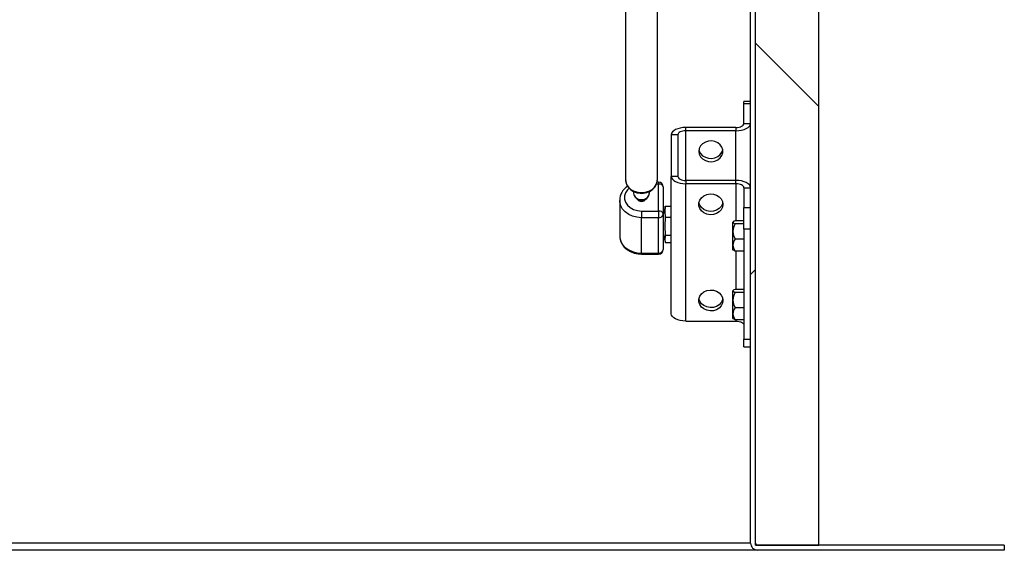
# Model space of a CAD drawing. Units: inches. Extents: x 0.2 to 10.9, y 0.2 to 8.2.
# Drawn here: x 6.6 to 7, y 2.4 to 2.6 of the extents above; entities that cross this region are included whole.
import ezdxf

# ---------------------------------------------------------------- set-up
doc = ezdxf.new("R2010")
doc.units = ezdxf.units.IN
doc.header["$MEASUREMENT"] = 0
doc.layers.add('DIMENSIONS', color=7, linetype='Continuous')
doc.styles.add('SLDTEXTSTYLE0', font='TXT', dxfattribs={"width": 0.7})
doc.dimstyles.new('SLDDIMSTYLE0', dxfattribs={"dimtxt": 0.1168958875868056, "dimasz": 0.13, "dimexe": 0, "dimexo": 0.0625, "dimgap": 0.02922397189670139, "dimtad": 0, "dimtih": 1, "dimtoh": 1, "dimdec": 3, "dimlfac": 32, "dimrnd": 1e-09, "dimzin": 12, "dimdsep": 46, "dimtxsty": 'SLDTEXTSTYLE0', "dimsah": 1, "dimcen": 0.09, "dimadec": 0, "dimazin": 3, "dimtfac": 1, "dimtdec": 3, "dimtofl": 0, "dimtmove": 0, "dimatfit": 3, "dimfxl": 0, "dimfrac": 2, "dimtolj": 1, "dimtzin": 12, "dimarcsym": 0})

# ---------------------------------------------------------------- blocks, each defined once
blk = doc.blocks.new('_D_5')
at = {"layer": 'DIMENSIONS'}
for p, q in [((3.924947101644296, 2.323118972787798), (3.924947101644296, 2.097557583287355)), ((6.924947101644299, 2.323118972787798), (6.924947101644299, 2.097557583287355)), ((3.924947101644296, 2.222557583287355), (5.337524264060377, 2.222557583287355)), ((6.924947101644299, 2.222557583287355), (5.512369939228218, 2.222557583287355))]:
    blk.add_line(p, q, dxfattribs=at)
for points in [[(3.924947101644296, 2.222557583287355), (4.054947101644296, 2.202557583287355), (4.054947101644296, 2.242557583287355)], [(6.924947101644299, 2.222557583287355), (6.794947101644299, 2.242557583287355), (6.794947101644299, 2.202557583287355)]]:
    blk.add_solid(points, dxfattribs=at)
at = {"layer": 'DIMENSIONS', "insert": (5.337524264060377, 2.266183403725628), "char_height": 0.1145833333333333, "attachment_point": 1, "style": 'SLDTEXTSTYLE0'}
blk.add_mtext('96', dxfattribs=at)

msp = doc.modelspace()

# ---------------------------------------------------------------- hatches: boundary and pattern name
at = {"layer": 'DIMENSIONS', "linetype": 'Continuous', "lineweight": 18}
h = msp.add_hatch(dxfattribs=at)
h.set_pattern_fill('ANSI32', color=256, angle=2.8e-322, style=0)
h.set_pattern_definition([(45, (0, 0), (-0.2651650429449554, 0.2651650429449554), []), (45, (0.176776695, 0), (-0.2651650429449554, 0.2651650429449554), [])])
edge = h.paths.add_edge_path(flags=0)
edge.add_line((6.928415851644298, 2.369650222787798), (7.049947101644298, 2.369650222787798))
edge.add_line((7.049947101644298, 2.369650222787798), (7.049947101644298, 2.372118972787799))
edge.add_line((7.049947101644298, 2.372118972787799), (6.928415851644298, 2.372118972787799))
edge.add_arc((6.928415851644298, 2.373118972787798), 0.0009999999999999998, 180, 270, ccw=False)
edge.add_line((6.927415851644298, 2.373118972787798), (6.927415851644298, 2.824759915395344))
edge.add_line((6.927415851644298, 2.824759915395344), (6.924947101644299, 2.824759915395344))
edge.add_line((6.924947101644299, 2.824759915395344), (6.924947101644299, 2.373118972787798))
edge.add_arc((6.928415851644298, 2.373118972787798), 0.00346875, 180, 270.0000000000008)
h = msp.add_hatch(dxfattribs=at)
h.set_pattern_fill('ANSI34', color=256, angle=90.0000000000002, style=0)
h.set_pattern_definition([(135.0000000000002, (0, 0), (-0.5303300858899088, -0.5303300858899125), []), (135.0000000000002, (-6.172125317348642e-16, 0.176776695), (-0.5303300858899088, -0.5303300858899125), []), (135.0000000000002, (-1.23442506696121e-15, 0.353553391), (-0.5303300858899088, -0.5303300858899125), []), (135.0000000000002, (-1.851637598696074e-15, 0.530330086), (-0.5303300858899088, -0.5303300858899125), [])])
h.paths.add_polyline_path([(6.927415851644303, 2.372118972787796), (6.958665851644302, 2.372118972787796), (6.958665851644302, 2.793993972787796), (6.927415851644303, 2.793993972787796)], flags=0)

# ---------------------------------------------------------------- linework, layer by layer
at = {"color": 7, "linetype": 'Continuous', "lineweight": 25}
for p, q in [((6.9249471016443, 2.373118972787798), (6.9249471016443, 2.824759915395343)), ((6.927415851644301, 2.373118972787798), (6.927415851644301, 2.824759915395343)), ((6.927415851644303, 2.372118972787795), (6.927415851644303, 2.793993972787795)), ((6.958665851644304, 2.372118972787795), (6.958665851644304, 2.793993972787795)), ((6.863423664197086, 2.724897097787807), (6.863423664197086, 2.551998408520741)), ((6.879048664197085, 2.551998408520741), (6.879048664197085, 2.720995227587268)), ((6.924947101644301, 2.590713516656065), (6.9216783516443, 2.590713516656065)), ((6.9216783516443, 2.589666840123131), (6.9216783516443, 2.590713516656065)), ((6.924947101644301, 2.589666840123131), (6.9216783516443, 2.589666840123131)), ((6.9216783516443, 2.57990121512313), (6.9216783516443, 2.589666840123131)), ((6.893059601644302, 2.576313715123131), (6.893059601644302, 2.577948090123131)), ((6.917772101644301, 2.577948090123131), (6.893059601644302, 2.577948090123131)), ((6.917772101644302, 2.576313715123131), (6.893059601644302, 2.576313715123131)), ((6.893059601644302, 2.551832465123131), (6.893059601644302, 2.576313715123131)), ((6.917772101644301, 2.577948090123131), (6.917772101644302, 2.576313715123131)), ((6.917772101644302, 2.551832465123131), (6.917772101644302, 2.576313715123131)), ((6.9216783516443, 2.57990121512313), (6.924947101644301, 2.57990121512313)), ((6.885884601644301, 2.574360590123131), (6.885884601644301, 2.55378559012313)), ((6.889153351644302, 2.57436059012313), (6.885884601644301, 2.574360590123131)), ((6.889153351644302, 2.57436059012313), (6.889153351644302, 2.55378559012313)), ((6.863423664197086, 2.551998408520741), (6.863427471627046, 2.551805630580463)), ((6.889153351644302, 2.55378559012313), (6.885884601644301, 2.55378559012313)), ((6.885884601644301, 2.486127355452471), (6.885884601644301, 2.55378559012313)), ((6.893059601644302, 2.551832465123131), (6.893059601644302, 2.550198090123131)), ((6.917772101644301, 2.551832465123131), (6.893059601644302, 2.551832465123131)), ((6.917772101644301, 2.550198090123131), (6.917772101644301, 2.551832465123131)), ((6.867329914144303, 2.54636052420702), (6.867329914144303, 2.545556556996171)), ((6.875142414144303, 2.545556556996171), (6.875142414144303, 2.546394659122585)), ((6.879634601644303, 2.550041920748382), (6.878686049565354, 2.550041920748382)), ((6.879634601644303, 2.550950115978846), (6.87889796917224, 2.550950115978846)), ((6.879634601644303, 2.550950115978846), (6.879634601644303, 2.550041920748382)), ((6.879634601644303, 2.536764528935355), (6.879634601644303, 2.550041920748382)), ((6.881978351644304, 2.548606365978846), (6.881978351644304, 2.53532897416582)), ((6.917772101644301, 2.550198090123131), (6.893059601644302, 2.550198090123131)), ((6.893059601644302, 2.482539855452471), (6.893059601644302, 2.550198090123131)), ((6.917772101644301, 2.550198090123131), (6.917772101644301, 2.531992146638578)), ((6.9216783516443, 2.548244965123131), (6.924947101644301, 2.548244965123131)), ((6.9216783516443, 2.548244965123131), (6.9216783516443, 2.538479340123131)), ((6.860493976644303, 2.541967670072333), (6.860493976644303, 2.524501753709654)), ((6.871236164144303, 2.536764528935355), (6.871236164144303, 2.533476314843072)), ((6.871236164144303, 2.536764528935355), (6.879634601644303, 2.536764528935355)), ((6.879634601644303, 2.536764528935355), (6.879634601644303, 2.533476314843072)), ((6.882835185263968, 2.538733853668565), (6.881978351644304, 2.535165093096226)), ((6.882845684513766, 2.53871525756803), (6.882962726644302, 2.539198646408056)), ((6.882962726644302, 2.539198646408056), (6.885884601644301, 2.539198646408056)), ((6.9216783516443, 2.538479340123131), (6.924947101644301, 2.538479340123131)), ((6.9216783516443, 2.527807266656064), (6.9216783516443, 2.538479340123131)), ((6.879634601644303, 2.533476314843072), (6.871236164144303, 2.533476314843072)), ((6.871236164144303, 2.516010398480393), (6.871236164144303, 2.533476314843072)), ((6.879634601644303, 2.516010398480393), (6.879634601644303, 2.533476314843072)), ((6.881978351644304, 2.53532897416582), (6.881978351644304, 2.517863057803141)), ((6.882962726644302, 2.533774989611847), (6.885884601644301, 2.533774989611847)), ((6.9216783516443, 2.531992146638578), (6.917364781105878, 2.531992146638578)), ((6.916454312332566, 2.531477460893739), (6.9163072578943, 2.531330406455475)), ((6.9163072578943, 2.531186448828434), (6.9163072578943, 2.531330406455475)), ((6.9163072578943, 2.526631912176738), (6.9163072578943, 2.531186448828434)), ((6.9216783516443, 2.53038075101829), (6.917364781105878, 2.53038075101829)), ((6.924947101644301, 2.527807266656064), (6.9216783516443, 2.527807266656064)), ((6.9216783516443, 2.527807266656064), (6.9216783516443, 2.473680678919537)), ((6.881978351644304, 2.52532285247938), (6.882835185263968, 2.521754091907041)), ((6.882962726644302, 2.524820315991594), (6.885884601644301, 2.524820315991594)), ((6.9163072578943, 2.519939932303779), (6.9163072578943, 2.526631912176738)), ((6.9216783516443, 2.522883073335187), (6.917364781105878, 2.522883073335187)), ((6.882962726644302, 2.52128929916755), (6.885884601644301, 2.52128929916755)), ((6.9163072578943, 2.517658531455475), (6.9163072578943, 2.519939932303779)), ((6.9163072578943, 2.517658531455475), (6.916454312332565, 2.51751147701721)), ((6.871236164144303, 2.516010398480393), (6.879634601644303, 2.516010398480393)), ((6.871236164144303, 2.516010398480393), (6.871236164144303, 2.515519307992301)), ((6.871236164144303, 2.515519307803141), (6.879634601644303, 2.515519307803141)), ((6.879634601644303, 2.515519307803141), (6.879634601644303, 2.516010398480393)), ((6.9216783516443, 2.516996791272371), (6.917364781105878, 2.516996791272371)), ((6.917772101644301, 2.516996791272371), (6.917772101644301, 2.498163029303254)), ((6.9216783516443, 2.498163029303254), (6.917364781105878, 2.498163029303254)), ((6.916454312332566, 2.497648343558416), (6.9163072578943, 2.497501289120151)), ((6.9163072578943, 2.497357331493111), (6.9163072578943, 2.497501289120151)), ((6.9163072578943, 2.492802794841415), (6.9163072578943, 2.497357331493111)), ((6.9216783516443, 2.496551633682966), (6.917364781105878, 2.496551633682966)), ((6.9163072578943, 2.486110814968455), (6.9163072578943, 2.492802794841415)), ((6.9216783516443, 2.489053955999863), (6.917364781105878, 2.489053955999863)), ((6.9163072578943, 2.483829414120151), (6.9163072578943, 2.486110814968455)), ((6.9163072578943, 2.483829414120151), (6.916454312332565, 2.483682359681886)), ((6.9216783516443, 2.483167673937047), (6.917364781105878, 2.483167673937047)), ((6.917772101644301, 2.483167673937047), (6.917772101644301, 2.482539855452471)), ((6.893059601644302, 2.482539855452471), (6.917772101644301, 2.482539855452471)), ((6.9216783516443, 2.473680678919537), (6.924947101644301, 2.473680678919537)), ((6.9216783516443, 2.469774428919537), (6.9216783516443, 2.473680678919537)), ((6.9216783516443, 2.469774428919537), (6.924947101644301, 2.469774428919537)), ((6.9249471016443, 2.373118972787799), (3.924947101644297, 2.373118972787798)), ((6.927415851644303, 2.372118972787795), (6.958665851644304, 2.372118972787795)), ((7.0499471016443, 2.372118972787798), (6.9284158516443, 2.372118972787798)), ((7.0499471016443, 2.372118972787798), (7.0499471016443, 2.369650222787798)), ((6.9284158516443, 2.369650222787798), (3.921478351644297, 2.369650222787798)), ((7.0499471016443, 2.369650222787798), (6.9284158516443, 2.369650222787798))]:
    msp.add_line(p, q, dxfattribs=at)
at = {"color": 7, "linetype": 'Continuous', "lineweight": 25, "flags": 128}
for points in [[(6.893059601644302, 2.577948090123131), (6.891659828583836, 2.577879157316577), (6.890313848017081, 2.577675007946015), (6.889073385222385, 2.577343487357266), (6.887986110489288, 2.576897335700638), (6.887093807176031, 2.576353698334088), (6.886430765998533, 2.57573346693674), (6.886022467257408, 2.575060476653364), (6.885884601644301, 2.574360590123131)], [(6.893059601644302, 2.576313715123131), (6.892297530073925, 2.576276186373919), (6.891564744486625, 2.576165042335067), (6.890889405421569, 2.57598455420966), (6.890297465780291, 2.575741658055136), (6.889811673471244, 2.575445688234497), (6.889450697220429, 2.575108018701969), (6.889228409142726, 2.574741625908318), (6.889153351644302, 2.57436059012313)], [(6.917772101644302, 2.576313715123131), (6.919171874704768, 2.576382647929684), (6.920517855271521, 2.576586797300247), (6.921758318066217, 2.576918317888995), (6.922845592799315, 2.577364469545624), (6.923737896112573, 2.577908106912173), (6.92440093729007, 2.578528338309521), (6.924809236031194, 2.579201328592898), (6.924947101644301, 2.57990121512313)], [(6.917772101644301, 2.577948090123131), (6.918534173214677, 2.577985618872344), (6.919266958801977, 2.578096762911195), (6.919942297867034, 2.578277251036603), (6.920534237508312, 2.578520147191126), (6.921020029817358, 2.578816117011764), (6.921381006068174, 2.579153786544293), (6.921603294145877, 2.579520179337943), (6.9216783516443, 2.57990121512313)], [(6.899478351644301, 2.566164979922532), (6.899698530250674, 2.564777677955051), (6.900342736429807, 2.563493265828014), (6.901363192356441, 2.562407002513089), (6.902684215482773, 2.561599451191019), (6.904207831566802, 2.561130504249061), (6.905821040973654, 2.561034941336612), (6.907404199341566, 2.561319849917715), (6.908839891056858, 2.56196409962628), (6.910021637432858, 2.562919909408669), (6.910861793746991, 2.564116391225863), (6.911298049448892, 2.565464807495018), (6.911298049448892, 2.566865152350046), (6.910861793746991, 2.568213568619202), (6.910021637432858, 2.569410050436395), (6.908839891056858, 2.570365860218785), (6.907404199341566, 2.57101010992735), (6.905821040973654, 2.571295018508453), (6.904207831566802, 2.571199455596003), (6.902684215482773, 2.570730508654045), (6.901363192356441, 2.569922957331975), (6.900342736429807, 2.56883669401705), (6.899698530250674, 2.567552281890013), (6.899478351644301, 2.566164979922532)], [(6.899553811694862, 2.566982167422085), (6.899698530250674, 2.566412052955051), (6.900342736429807, 2.565127640828014), (6.901363192356441, 2.564041377513088), (6.902684215482773, 2.563233826191019), (6.904207831566802, 2.562764879249062), (6.905821040973654, 2.562669316336612), (6.907404199341566, 2.562954224917715), (6.908839891056858, 2.563598474626279), (6.910021637432858, 2.564554284408669), (6.910861793746991, 2.565750766225863), (6.911277891593739, 2.566982167422078)], [(6.863427471627046, 2.551805630580463), (6.863480626118194, 2.551254030506047), (6.863931349801106, 2.54980853502117), (6.864806602744791, 2.548490307024221), (6.866055518429579, 2.54737595713482), (6.867605514415493, 2.546530247318042), (6.869366510569839, 2.546002327154408), (6.871236164197085, 2.545822877444915)], [(6.863475663800759, 2.551781657459124), (6.863530092694234, 2.550923437502012), (6.86399962126249, 2.549537412719968), (6.864813311946712, 2.548284162404551), (6.865937487317482, 2.547209436969841), (6.867327972023809, 2.54636122645499), (6.86892152983298, 2.545785014660451), (6.870638733157817, 2.545514358451401), (6.871236164197085, 2.54549548366008)], [(6.871236164197085, 2.54549548366008), (6.872207789112538, 2.545545530859752), (6.873919180651657, 2.545887770868227), (6.875507114210138, 2.546545784954936), (6.876884979846931, 2.547495101231891), (6.877971922082745, 2.548692039125091), (6.878699579684967, 2.5500674960977), (6.879028734873534, 2.551531882731309), (6.879005419557349, 2.55200833457005)], [(6.871236164197085, 2.545822877444915), (6.873105817824332, 2.546002327154408), (6.874866813978678, 2.546530247318042), (6.876416809964591, 2.54737595713482), (6.877665725649379, 2.548490307024221), (6.878540978593065, 2.549808535021171), (6.878991702275977, 2.551254030506048), (6.879048664197085, 2.551998408520741)], [(6.885884601644301, 2.55378559012313), (6.886022467257408, 2.553085703592898), (6.886430765998533, 2.552412713309521), (6.887093807176031, 2.551792481912173), (6.887986110489288, 2.551248844545624), (6.889073385222385, 2.550802692888995), (6.890313848017081, 2.550471172300246), (6.891659828583836, 2.550267022929684), (6.893059601644302, 2.550198090123131)], [(6.889153351644302, 2.55378559012313), (6.889228409142726, 2.553404554337943), (6.889450697220429, 2.553038161544293), (6.889811673471245, 2.552700492011764), (6.890297465780291, 2.552404522191126), (6.890889405421569, 2.552161626036602), (6.891564744486625, 2.551981137911195), (6.892297530073925, 2.551869993872343), (6.893059601644302, 2.551832465123131)], [(6.924947101644301, 2.548244965123131), (6.924809236031194, 2.548944851653363), (6.92440093729007, 2.54961784193674), (6.923737896112573, 2.550238073334088), (6.922845592799315, 2.550781710700638), (6.921758318066217, 2.551227862357266), (6.920517855271521, 2.551559382946015), (6.919171874704768, 2.551763532316577), (6.917772101644301, 2.551832465123131)], [(6.865138169517082, 2.54796801240202), (6.864324385583087, 2.547174433950627), (6.863383488668625, 2.545757338853907), (6.862898960709495, 2.544203431207664), (6.862898960709495, 2.542603018476072), (6.863383488668625, 2.541049110829829), (6.864324385583087, 2.53963201573311), (6.865666969944233, 2.538434089602003), (6.867333215629092, 2.537524951548967), (6.869226286495014, 2.536957437373059), (6.871236164144303, 2.536764528935355)], [(6.9216783516443, 2.548244965123131), (6.921603294145877, 2.548626000908318), (6.921381006068174, 2.548992393701969), (6.921020029817358, 2.549330063234497), (6.920534237508312, 2.549626033055135), (6.919942297867035, 2.549868929209659), (6.919266958801977, 2.550049417335067), (6.918534173214677, 2.550160561373918), (6.917772101644301, 2.550198090123131)], [(6.871236164144303, 2.533476314843072), (6.869002737778096, 2.533661871327853), (6.866866922861262, 2.534210431073411), (6.864922064754442, 2.535098019386586), (6.86325316308937, 2.536285844398969), (6.861933156877088, 2.537721992457703), (6.861019736723163, 2.539343697001217), (6.860552823471401, 2.541080081759159), (6.860494039810347, 2.541996789768684)], [(6.911353351644301, 2.540049354922532), (6.911133173037929, 2.538662052955051), (6.910488966858797, 2.537377640828014), (6.909468510932162, 2.536291377513089), (6.908147487805831, 2.535483826191018), (6.906623871721802, 2.535014879249061), (6.905010662314949, 2.534919316336611), (6.903427503947036, 2.535204224917714), (6.901991812231745, 2.53584847462628), (6.900810065855744, 2.536804284408669), (6.899969909541613, 2.538000766225863), (6.89953365383971, 2.539349182495018), (6.89953365383971, 2.540749527350046), (6.899969909541613, 2.542097943619201), (6.900810065855744, 2.543294425436395), (6.901991812231745, 2.544250235218784), (6.903427503947036, 2.54489448492735), (6.905010662314949, 2.545179393508453), (6.906623871721802, 2.545083830596003), (6.908147487805831, 2.544614883654045), (6.909468510932163, 2.543807332331975), (6.910488966858797, 2.54272106901705), (6.911133173037929, 2.541436656890013), (6.911353351644301, 2.540049354922532)], [(6.882962726644302, 2.539198646408056), (6.882672569653598, 2.536507759854453), (6.882962726644302, 2.533774989611847)], [(6.911277891593816, 2.540866542422489), (6.911133173037929, 2.540296427955051), (6.910488966858797, 2.539012015828014), (6.909468510932162, 2.537925752513088), (6.908147487805831, 2.537118201191018), (6.906623871721802, 2.536649254249061), (6.905010662314949, 2.536553691336612), (6.903427503947036, 2.536838599917714), (6.901991812231745, 2.537482849626279), (6.900810065855744, 2.538438659408669), (6.899969909541613, 2.539635141225862), (6.899553811694787, 2.54086654242249)], [(6.882962726644302, 2.533774989611847), (6.882672569653598, 2.529332228621977), (6.882962726644302, 2.524820315991594)], [(6.917364781105878, 2.531992146638578), (6.916762745068066, 2.531704298067895), (6.9163072578943, 2.531186448828434)], [(6.9163072578943, 2.531186448828434), (6.916312501652254, 2.531131778289559), (6.917023084923525, 2.530531308262924), (6.917364781105878, 2.53038075101829)], [(6.860493976644303, 2.524501753709654), (6.860552823471401, 2.52361416539648), (6.861019736723164, 2.521877780638538), (6.861933156877088, 2.520256076095023), (6.863253163089371, 2.51881992803629), (6.864922064754442, 2.517632103023907), (6.866866922861263, 2.516744514710733), (6.869002737778096, 2.516195954965174), (6.871236164144303, 2.516010398480393)], [(6.860543281261657, 2.524464304451441), (6.86054238550439, 2.523645453897146), (6.860925539158965, 2.521969024812412), (6.861668789910435, 2.520400433541191), (6.862745740771655, 2.51898149014537), (6.864126184689961, 2.517753740893498), (6.865768955125347, 2.51675997298299), (6.867618258813545, 2.516039510456034), (6.869606602254671, 2.515622300262073), (6.871236164144303, 2.515519307803141)], [(6.882962726644302, 2.524820315991594), (6.882749511602988, 2.522169886106838), (6.882962726644302, 2.52128929916755)], [(6.9163072578943, 2.526631912176738), (6.916608449239888, 2.524683295478165), (6.917364781105878, 2.522883073335187)], [(6.9163072578943, 2.519939932303779), (6.916608449239888, 2.518410110937095), (6.917364781105878, 2.516996791272371)], [(6.917364781105878, 2.516996791272371), (6.91702308492314, 2.51714734851719), (6.916580801658696, 2.517521094782539)], [(6.911353351644301, 2.49268859065307), (6.911133173037929, 2.49130128868559), (6.910488966858797, 2.490016876558552), (6.909468510932162, 2.488930613243627), (6.908147487805831, 2.488123061921558), (6.906623871721802, 2.4876541149796), (6.905010662314949, 2.48755855206715), (6.903427503947036, 2.487843460648253), (6.901991812231745, 2.488487710356818), (6.900810065855744, 2.489443520139208), (6.899969909541613, 2.490640001956401), (6.89953365383971, 2.491988418225557), (6.89953365383971, 2.493388763080585), (6.899969909541613, 2.49473717934974), (6.900810065855744, 2.495933661166934), (6.901991812231745, 2.496889470949323), (6.903427503947036, 2.497533720657888), (6.905010662314949, 2.497818629238991), (6.906623871721802, 2.497723066326541), (6.908147487805831, 2.497254119384583), (6.909468510932163, 2.496446568062514), (6.910488966858797, 2.495360304747588), (6.911133173037929, 2.494075892620551), (6.911353351644301, 2.49268859065307)], [(6.917364781105878, 2.498163029303254), (6.916762745068066, 2.497875180732572), (6.9163072578943, 2.497357331493111)], [(6.911277891593709, 2.493505778152457), (6.911133173037929, 2.492935663685589), (6.910488966858797, 2.491651251558552), (6.909468510932162, 2.490564988243627), (6.908147487805831, 2.489757436921558), (6.906623871721802, 2.489288489979599), (6.905010662314949, 2.48919292706715), (6.903427503947036, 2.489477835648253), (6.901991812231745, 2.490122085356818), (6.900810065855744, 2.491077895139208), (6.899969909541613, 2.492274376956401), (6.899553811694893, 2.493505778152466)], [(6.9163072578943, 2.497357331493111), (6.916312501652254, 2.497302660954235), (6.917023084923525, 2.4967021909276), (6.917364781105878, 2.496551633682966)], [(6.9163072578943, 2.492802794841415), (6.916608449239888, 2.490854178142841), (6.917364781105878, 2.489053955999863)], [(6.893059601644302, 2.482539855452471), (6.891659828583836, 2.482608788259025), (6.890313848017081, 2.482812937629587), (6.889073385222385, 2.483144458218336), (6.887986110489288, 2.483590609874964), (6.887093807176031, 2.484134247241514), (6.886430765998533, 2.484754478638862), (6.886022467257408, 2.485427468922239), (6.885884601644301, 2.486127355452471)], [(6.9163072578943, 2.486110814968455), (6.916608449239888, 2.484580993601771), (6.917364781105878, 2.483167673937047)], [(6.917364781105878, 2.483167673937047), (6.91702308492314, 2.483318231181866), (6.916580801658696, 2.483691977447215)], [(6.917772101644301, 2.482539855452471), (6.918534173214677, 2.482502326703259), (6.919266958801977, 2.482391182664408), (6.919942297867035, 2.482210694539), (6.920534237508312, 2.481967798384476), (6.921020029817358, 2.481671828563838), (6.921381006068174, 2.481334159031309), (6.921603294145877, 2.480967766237659), (6.9216783516443, 2.480586730452472)]]:
    msp.add_lwpolyline(points, dxfattribs=at)
at = {"color": 7, "linetype": 'Continuous', "lineweight": 25}
for centre, radius, start, end in [((6.868554966264131, 2.542060502991923), 0.008011794281825779, 121.199630787819, 180.3958815545747), ((6.879634601644303, 2.548606365978846), 0.002343750000001421, 0, 90), ((6.880000718611361, 2.548008627278969), 0.002065992247401743, 16.81741849880622, 100.2073620903965), ((6.870858777442275, 2.546006098809127), 0.003557381623803588, 187.2598053231063, 276.0897119731788), ((6.870928223035703, 2.545679724477633), 0.003551701606238642, 182.1546755675726, 274.9739275679112), ((6.871236712873012, 2.544047629469158), 0.002548591135187178, 210.5457312873076, 329.2034965308951), ((6.871673303225298, 2.545930507664826), 0.003489207599291082, 262.802889694449, 353.8475930092898), ((6.871605913683815, 2.545615129465472), 0.003493354732211219, 263.9242229441705, 358.4902091043404), ((6.880000718611361, 2.534731235465943), 0.002065992247400869, 16.81741849879442, 100.2073620904009), ((6.879854422177246, 2.535607063271442), 0.002142057406257626, 264.1098682201727, 352.5406144835292), ((6.92406706376124, 2.526466500739662), 0.007761568658209865, 149.7143245027593, 178.7788428854712), ((6.921411147112472, 2.519767577640773), 0.005106798535406952, 142.4055612611023, 178.0658977613061), ((6.879634601644303, 2.517863057803141), 0.002343750000001421, 270.0000000000008, 0), ((6.879854422177245, 2.518141146908765), 0.002142057406259358, 264.1098682202025, 352.5406144834852), ((6.924067063761237, 2.49263738340434), 0.007761568658207061, 149.7143245027579, 178.7788428854773), ((6.921411147112474, 2.485938460305449), 0.005106798535408631, 142.4055612611105, 178.0658977613067), ((6.9284158516443, 2.373118972787798), 0.003468750000000576, 180, 270.0000000000008), ((6.9284158516443, 2.373118972787798), 0.0009999999999998899, 180, 270.0000000000008)]:
    msp.add_arc(centre, radius, start, end, dxfattribs=at)

# ---------------------------------------------------------------- dimensions: what is measured, and where the dimension line sits
at = {"layer": 'DIMENSIONS'}
dim = msp.add_linear_dim(base=(6.924947101644299, 2.222557583287355), p1=(3.924947101644296, 2.373118972787798), p2=(6.924947101644299, 2.373118972787798), dimstyle='SLDDIMSTYLE0', dxfattribs=at)
dim.commit()
dim.dimension.update_dxf_attribs({"geometry": '_D_5', "text_midpoint": (5.424947101644298, 2.222557583287355), "dimtype": 160})

doc.saveas('drawing.dxf')
